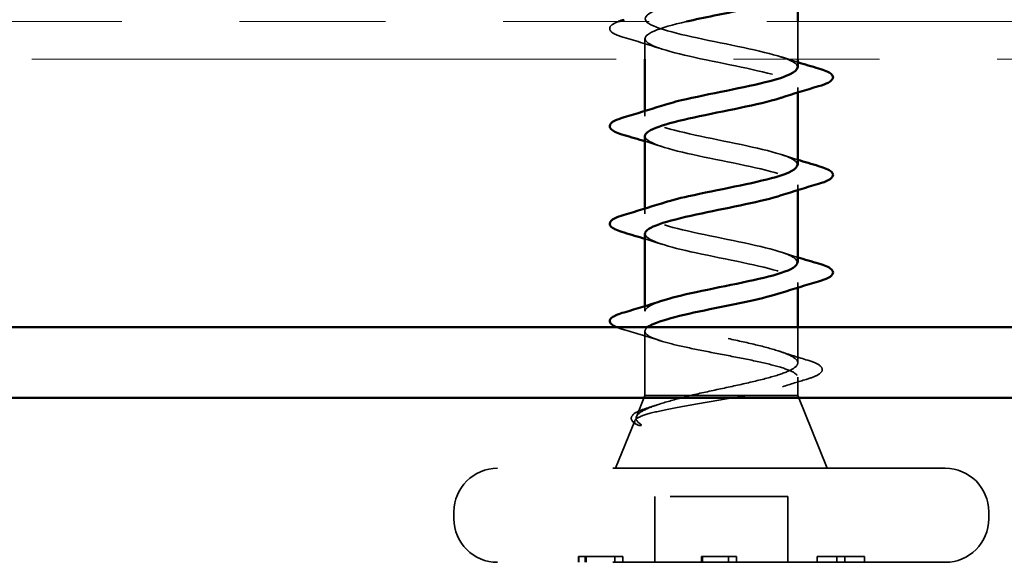
# Model space of a CAD drawing. Units: inches. Extents: x 81 to 331, y -163 to 235.
# Drawn here: x 137 to 138, y -149 to -148 of the extents above; entities that cross this region are included whole.
import ezdxf

# ---------------------------------------------------------------- set-up
doc = ezdxf.new("R2010")
doc.units = ezdxf.units.IN
doc.header["$LTSCALE"] = 3
doc.header["$MEASUREMENT"] = 0
doc.linetypes.add('DASHED', pattern=[0.2067, 0.1654, -0.0413])
doc.linetypes.add('DOUBLE_DASH_CHAIN', pattern=[1.2403, 0.6614, -0.0827, 0.1654, -0.0827, 0.1654, -0.0827])
doc.layers.add('Hidden (ANSI)', color=7, linetype='DASHED', lineweight=35)
doc.layers.add('Visible (ANSI)', color=7, linetype='Continuous', lineweight=50)

msp = doc.modelspace()

# ---------------------------------------------------------------- linework, layer by layer
at = {"layer": 'Hidden (ANSI)', "ltscale": 0.030375}
msp.add_line((137.60281, -148.51825), (137.60281, -148.48625), dxfattribs=at)
at = {"layer": 'Hidden (ANSI)', "ltscale": 0.016566}
msp.add_line((137.47281, -148.51825), (137.47281, -148.50075), dxfattribs=at)
at = {"layer": 'Hidden (ANSI)', "ltscale": 0.004078}
for p, q in [((137.60281, -148.54664), (137.60281, -148.54225)), ((137.47281, -148.56675), (137.47281, -148.56236)), ((137.60281, -148.62964), (137.60281, -148.62525)), ((137.47281, -148.64975), (137.47281, -148.64536)), ((137.60281, -148.71264), (137.60281, -148.70825)), ((137.47281, -148.73275), (137.47281, -148.72836))]:
    msp.add_line(p, q, dxfattribs=at)
at = {"layer": 'Hidden (ANSI)', "ltscale": 0.051803}
msp.add_line((137.47281, -148.80425), (137.47281, -148.74975), dxfattribs=at)
at = {"layer": 'Hidden (ANSI)', "ltscale": 0.028822}
msp.add_line((137.60281, -148.77662), (137.60281, -148.74625), dxfattribs=at)
at = {"layer": 'Hidden (ANSI)', "ltscale": 0.014537}
msp.add_line((137.60281, -148.80425), (137.60281, -148.78888), dxfattribs=at)
at = {"layer": 'Hidden (ANSI)', "ltscale": 0.018506}
msp.add_line((137.47281, -148.80425), (137.4655, -148.82237), dxfattribs=at)
at = {"layer": 'Hidden (ANSI)', "ltscale": 0.071884}
msp.add_line((137.51202, -148.80425), (137.47281, -148.80425), dxfattribs=at)
at = {"layer": 'Hidden (ANSI)', "ltscale": 0.046008}
msp.add_line((137.55929, -148.80425), (137.51202, -148.80425), dxfattribs=at)
at = {"layer": 'Hidden (ANSI)', "ltscale": 0.076281}
msp.add_line((137.60281, -148.80425), (137.55929, -148.80425), dxfattribs=at)
at = {"layer": 'Hidden (ANSI)', "ltscale": 0.063565}
msp.add_line((137.60281, -148.80425), (137.62781, -148.86625), dxfattribs=at)
at = {"layer": 'Hidden (ANSI)', "ltscale": 0.04146}
msp.add_line((137.46413, -148.82578), (137.44781, -148.86625), dxfattribs=at)
at = {"layer": 'Hidden (ANSI)', "ltscale": 0.569855}
for p, q in [((137.72831, -148.86625), (137.34731, -148.86625)), ((137.72831, -148.94625), (137.34731, -148.94625))]:
    msp.add_line(p, q, dxfattribs=at)
at = {"layer": 'Hidden (ANSI)', "ltscale": 0.107515}
msp.add_line((137.59431, -148.89025), (137.48131, -148.89025), dxfattribs=at)
at = {"layer": 'Hidden (ANSI)', "ltscale": 0.053232}
for p, q in [((137.48131, -148.94625), (137.48131, -148.89025)), ((137.59431, -148.94625), (137.59431, -148.89025))]:
    msp.add_line(p, q, dxfattribs=at)
at = {"layer": 'Hidden (ANSI)', "ltscale": 0.005614}
for p, q in [((137.31031, -148.90925), (137.31031, -148.90325)), ((137.76531, -148.90925), (137.76531, -148.90325))]:
    msp.add_line(p, q, dxfattribs=at)
at = {"layer": 'Hidden (ANSI)', "ltscale": 0.004662}
for p, q in [((137.41615, -148.94625), (137.41615, -148.94125)), ((137.41664, -148.94625), (137.41664, -148.94125)), ((137.41668, -148.94625), (137.41668, -148.94125)), ((137.42195, -148.94625), (137.42195, -148.94125)), ((137.4228, -148.94625), (137.4228, -148.94125)), ((137.44715, -148.94625), (137.44715, -148.94125)), ((137.45408, -148.94625), (137.45408, -148.94125)), ((137.52077, -148.94625), (137.52077, -148.94125)), ((137.52174, -148.94625), (137.52174, -148.94125)), ((137.54402, -148.94625), (137.54402, -148.94125)), ((137.55067, -148.94625), (137.55067, -148.94125)), ((137.61935, -148.94625), (137.61935, -148.94125)), ((137.63612, -148.94625), (137.63612, -148.94125)), ((137.64277, -148.94625), (137.64277, -148.94125)), ((137.65954, -148.94625), (137.65954, -148.94125))]:
    msp.add_line(p, q, dxfattribs=at)
at = {"layer": 'Hidden (ANSI)', "ltscale": 0.000826109}
msp.add_line((137.52174, -148.94125), (137.52077, -148.94125), dxfattribs=at)
at = {"layer": 'Hidden (ANSI)', "ltscale": 0.021123}
msp.add_line((137.54402, -148.94125), (137.52174, -148.94125), dxfattribs=at)
at = {"layer": 'Hidden (ANSI)', "ltscale": 0.006228}
for p, q in [((137.55067, -148.94125), (137.54402, -148.94125)), ((137.64277, -148.94125), (137.63612, -148.94125))]:
    msp.add_line(p, q, dxfattribs=at)
at = {"layer": 'Hidden (ANSI)', "ltscale": 0.015875}
for p, q in [((137.63612, -148.94125), (137.61935, -148.94125)), ((137.65954, -148.94125), (137.64277, -148.94125))]:
    msp.add_line(p, q, dxfattribs=at)
at = {"layer": 'Hidden (ANSI)', "ltscale": 0.001156}
msp.add_arc((137.44381, -148.74125), 0.001, 104.43974, 180, dxfattribs=at)
at = {"layer": 'Hidden (ANSI)', "ltscale": 0.05525}
for centre, start, end in [((137.34731, -148.90325), 90, 180), ((137.72831, -148.90325), 0, 90), ((137.34731, -148.90925), 180, 270), ((137.72831, -148.90925), 270, 0)]:
    msp.add_arc(centre, 0.037, start, end, dxfattribs=at)
at = {"layer": 'Hidden (ANSI)', "ltscale": 1.00518}
msp.add_open_spline([(137.60256, -148.52525), (137.60266, -148.52371), (137.60146, -148.52216), (137.59885, -148.52062), (137.58966, -148.51518), (137.56358, -148.50974), (137.53682, -148.5043), (137.51006, -148.49886), (137.48454, -148.49342), (137.47611, -148.48798), (137.46768, -148.48254), (137.47695, -148.4771), (137.49816, -148.47166), (137.51937, -148.46623), (137.55099, -148.46079), (137.57339, -148.45535), (137.59579, -148.44991), (137.60734, -148.44447), (137.60088, -148.43903), (137.59442, -148.43359), (137.57041, -148.42815), (137.54376, -148.42271), (137.5171, -148.41727), (137.48974, -148.41183), (137.47865, -148.40639), (137.46756, -148.40095), (137.47355, -148.39551), (137.4929, -148.39008), (137.51225, -148.38464), (137.54356, -148.3792), (137.56739, -148.37376), (137.59122, -148.36832), (137.60585, -148.36288), (137.6022, -148.35744), (137.59854, -148.352), (137.57686, -148.34656), (137.55062, -148.34112), (137.52438, -148.33568), (137.49548, -148.33024), (137.48185, -148.3248), (137.46823, -148.31936), (137.47088, -148.31393), (137.48814, -148.30849), (137.50541, -148.30305), (137.53606, -148.29761), (137.56105, -148.29217), (137.58605, -148.28673), (137.60358, -148.28129), (137.60278, -148.27585), (137.60197, -148.27041), (137.58287, -148.26497), (137.55734, -148.25953), (137.53182, -148.25409), (137.5017, -148.24865), (137.4857, -148.24321), (137.4697, -148.23778), (137.46897, -148.23234), (137.48396, -148.2269), (137.49895, -148.22146), (137.52858, -148.21602), (137.55445, -148.21058), (137.58032, -148.20514), (137.60057, -148.1997), (137.60261, -148.19426), (137.60466, -148.18882), (137.58836, -148.18338), (137.56384, -148.17794), (137.53932, -148.1725), (137.50834, -148.16707), (137.49014, -148.16163), (137.47194, -148.15619), (137.46784, -148.15075), (137.48038, -148.14531), (137.49292, -148.13987), (137.5212, -148.13443), (137.54766, -148.12899), (137.57411, -148.12355), (137.59684, -148.11811), (137.60172, -148.11267), (137.60244, -148.11186), (137.60281, -148.11106), (137.60281, -148.11025)], degree=3, knots=[15.707963, 15.707963, 15.707963, 15.707963, 16.0586, 16.0586, 16.0586, 17.293877, 17.293877, 17.293877, 18.529154, 18.529154, 18.529154, 19.764431, 19.764431, 19.764431, 20.999708, 20.999708, 20.999708, 22.234985, 22.234985, 22.234985, 23.470262, 23.470262, 23.470262, 24.705539, 24.705539, 24.705539, 25.940816, 25.940816, 25.940816, 27.176093, 27.176093, 27.176093, 28.41137, 28.41137, 28.41137, 29.646647, 29.646647, 29.646647, 30.881924, 30.881924, 30.881924, 32.117201, 32.117201, 32.117201, 33.352478, 33.352478, 33.352478, 34.587754, 34.587754, 34.587754, 35.823031, 35.823031, 35.823031, 37.058308, 37.058308, 37.058308, 38.293585, 38.293585, 38.293585, 39.528862, 39.528862, 39.528862, 40.764139, 40.764139, 40.764139, 41.999416, 41.999416, 41.999416, 43.234693, 43.234693, 43.234693, 44.46997, 44.46997, 44.46997, 45.705247, 45.705247, 45.705247, 46.940524, 46.940524, 46.940524, 47.12389, 47.12389, 47.12389, 47.12389], dxfattribs=at)
at = {"layer": 'Hidden (ANSI)', "ltscale": 0.080344}
msp.add_open_spline([(137.45502, -148.4998), (137.44996, -148.49832), (137.4464, -148.49686), (137.44344, -148.49434), (137.44279, -148.49333), (137.44283, -148.49037), (137.44446, -148.48898), (137.4479, -148.48722), (137.44902, -148.48673), (137.4503, -148.48625)], degree=3, knots=[0, 0, 0, 0, 0.0806821, 0.0806821, 0.121378, 0.121378, 0.1881144, 0.1881144, 0.2138781, 0.2138781, 0.2138781, 0.2138781], dxfattribs=at)
at = {"layer": 'Hidden (ANSI)', "ltscale": 0.308981}
msp.add_open_spline([(137.50819, -148.48625), (137.48437, -148.49169), (137.46976, -148.49712), (137.47341, -148.50256), (137.47707, -148.508), (137.49875, -148.51344), (137.52499, -148.51888), (137.55123, -148.52432), (137.58013, -148.52976), (137.59376, -148.5352), (137.60701, -148.54049), (137.60486, -148.54578), (137.58882, -148.55108)], degree=3, knots=[-19.947221, -19.947221, -19.947221, -19.947221, -18.71252, -18.71252, -18.71252, -17.477243, -17.477243, -17.477243, -16.241966, -16.241966, -16.241966, -15.039812, -15.039812, -15.039812, -15.039812], dxfattribs=at)
at = {"layer": 'Hidden (ANSI)', "ltscale": 0.031888}
msp.add_open_spline([(137.48678, -148.50958), (137.47637, -148.50616), (137.46571, -148.50294), (137.45502, -148.4998)], degree=3, dxfattribs=at)
at = {"layer": 'Hidden (ANSI)', "ltscale": 0.014082}
for points in [[(137.58883, -148.51642), (137.59344, -148.51794), (137.59811, -148.51942), (137.60281, -148.52086)], [(137.48678, -148.59258), (137.48217, -148.59106), (137.4775, -148.58958), (137.47281, -148.58814)], [(137.58883, -148.59942), (137.59344, -148.60094), (137.59811, -148.60242), (137.60281, -148.60386)], [(137.48678, -148.67558), (137.48217, -148.67406), (137.4775, -148.67258), (137.47281, -148.67114)], [(137.58883, -148.68242), (137.59344, -148.68394), (137.59811, -148.68542), (137.60281, -148.68686)]]:
    msp.add_open_spline(points, degree=3, dxfattribs=at)
at = {"layer": 'Hidden (ANSI)', "ltscale": 0.239852}
msp.add_open_spline([(137.60247, -148.60825), (137.60256, -148.60624), (137.6005, -148.60422), (137.59612, -148.60221), (137.5843, -148.59677), (137.55647, -148.59133), (137.5299, -148.58589), (137.50333, -148.58045), (137.47996, -148.57501), (137.47428, -148.56957), (137.47023, -148.56569), (137.47541, -148.56181), (137.48701, -148.55792)], degree=3, knots=[9.424778, 9.424778, 9.424778, 9.424778, 9.882216, 9.882216, 9.882216, 11.117493, 11.117493, 11.117493, 12.352769, 12.352769, 12.352769, 13.234522, 13.234522, 13.234522, 13.234522], dxfattribs=at)
at = {"layer": 'Hidden (ANSI)', "ltscale": 0.239861}
msp.add_open_spline([(137.47281, -148.58375), (137.47281, -148.58388), (137.47282, -148.58402), (137.47283, -148.58415), (137.47364, -148.58959), (137.49274, -148.59503), (137.51827, -148.60047), (137.5438, -148.60591), (137.57391, -148.61135), (137.58991, -148.61679), (137.60591, -148.62222), (137.60664, -148.62766), (137.59165, -148.6331), (137.59076, -148.63343), (137.58981, -148.63375), (137.58882, -148.63408)], degree=3, knots=[-12.566371, -12.566371, -12.566371, -12.566371, -12.536135, -12.536135, -12.536135, -11.300858, -11.300858, -11.300858, -10.065581, -10.065581, -10.065581, -8.830305, -8.830305, -8.830305, -8.756626, -8.756626, -8.756626, -8.756626], dxfattribs=at)
at = {"layer": 'Hidden (ANSI)', "ltscale": 0.23986}
msp.add_open_spline([(137.60243, -148.69125), (137.60247, -148.68877), (137.59927, -148.68628), (137.59273, -148.6838), (137.57842, -148.67836), (137.54914, -148.67292), (137.52307, -148.66748), (137.497, -148.66204), (137.47603, -148.6566), (137.47318, -148.65116), (137.47139, -148.64775), (137.47681, -148.64434), (137.48707, -148.64092)], degree=3, knots=[3.141593, 3.141593, 3.141593, 3.141593, 3.705831, 3.705831, 3.705831, 4.941108, 4.941108, 4.941108, 6.176385, 6.176385, 6.176385, 6.951337, 6.951337, 6.951337, 6.951337], dxfattribs=at)
at = {"layer": 'Hidden (ANSI)', "ltscale": 0.239843}
msp.add_open_spline([(137.47282, -148.66675), (137.473, -148.67185), (137.48877, -148.67695), (137.51177, -148.68206), (137.5363, -148.6875), (137.56727, -148.69293), (137.58547, -148.69837), (137.60367, -148.70381), (137.60777, -148.70925), (137.59523, -148.71469), (137.5934, -148.71549), (137.59123, -148.71628), (137.58878, -148.71708)], degree=3, knots=[-6.283185, -6.283185, -6.283185, -6.283185, -5.124474, -5.124474, -5.124474, -3.889197, -3.889197, -3.889197, -2.65392, -2.65392, -2.65392, -2.473441, -2.473441, -2.473441, -2.473441], dxfattribs=at)
at = {"layer": 'Hidden (ANSI)', "ltscale": 0.041988}
msp.add_open_spline([(137.47281, -148.73275), (137.47281, -148.72981), (137.47817, -148.72687), (137.48709, -148.72392)], degree=3, dxfattribs=at)
at = {"layer": 'Hidden (ANSI)', "ltscale": 0.324094}
msp.add_open_spline([(137.51202, -148.80425), (137.51997, -148.80239), (137.52852, -148.80055), (137.54584, -148.79683), (137.55442, -148.79499), (137.57045, -148.79127), (137.57773, -148.78942), (137.58995, -148.7857), (137.59478, -148.78386), (137.60129, -148.78014), (137.60291, -148.7783), (137.60269, -148.77458), (137.60085, -148.77274), (137.59393, -148.76902), (137.58892, -148.76718), (137.57638, -148.76346), (137.56899, -148.76161), (137.5528, -148.75789), (137.54417, -148.75605), (137.52686, -148.75233), (137.51836, -148.75049), (137.50264, -148.74677), (137.49559, -148.74493), (137.48435, -148.74134), (137.48009, -148.73963), (137.47429, -148.73618), (137.47281, -148.73447), (137.47281, -148.73275)], degree=3, knots=[0, 0, 0, 0, 0.0674817, 0.0674817, 0.1349635, 0.1349635, 0.2024452, 0.2024452, 0.2699269, 0.2699269, 0.3374086, 0.3374086, 0.4048904, 0.4048904, 0.4723721, 0.4723721, 0.5398538, 0.5398538, 0.6073356, 0.6073356, 0.6748173, 0.6748173, 0.742299, 0.742299, 0.8048716, 0.8048716, 0.8674442, 0.8674442, 0.8674442, 0.8674442], dxfattribs=at)
at = {"layer": 'Hidden (ANSI)', "ltscale": 0.015405}
msp.add_open_spline([(137.45547, -148.74856), (137.45282, -148.74779), (137.45057, -148.74703), (137.44872, -148.74625)], degree=3, dxfattribs=at)
at = {"layer": 'Hidden (ANSI)', "ltscale": 0.030211}
msp.add_open_spline([(137.48566, -148.75772), (137.47573, -148.75453), (137.46561, -148.75151), (137.45547, -148.74856)], degree=3, dxfattribs=at)
at = {"layer": 'Hidden (ANSI)', "ltscale": 0.016627}
msp.add_open_spline([(137.47509, -148.74625), (137.47462, -148.74661), (137.47422, -148.74697), (137.47389, -148.74733), (137.47317, -148.74814), (137.47281, -148.74894), (137.47281, -148.74975)], degree=3, knots=[-0.2649536, -0.2649536, -0.2649536, -0.2649536, -0.1833659, -0.1833659, -0.1833659, 0, 0, 0, 0], dxfattribs=at)
at = {"layer": 'Hidden (ANSI)', "ltscale": 0.275683}
msp.add_open_spline([(137.47281, -148.74975), (137.47281, -148.7514), (137.47452, -148.75304), (137.48118, -148.75634), (137.48605, -148.75798), (137.49834, -148.76128), (137.50562, -148.76291), (137.52162, -148.76622), (137.53018, -148.76785), (137.54741, -148.77116), (137.55592, -148.77279), (137.57172, -148.7761), (137.57885, -148.77773), (137.59076, -148.78103), (137.59541, -148.78267), (137.60158, -148.78597), (137.60304, -148.78761), (137.60251, -148.79091), (137.60054, -148.79255), (137.5934, -148.79585), (137.58831, -148.79749), (137.57872, -148.79999), (137.57515, -148.80084), (137.56753, -148.80255), (137.56349, -148.8034), (137.55929, -148.80425)], degree=3, knots=[0, 0, 0, 0, 0.0668714, 0.0668714, 0.1337428, 0.1337428, 0.2006142, 0.2006142, 0.2674857, 0.2674857, 0.3343571, 0.3343571, 0.4012285, 0.4012285, 0.4680999, 0.4680999, 0.5349713, 0.5349713, 0.6018427, 0.6018427, 0.6687142, 0.6687142, 0.7032431, 0.7032431, 0.737772, 0.737772, 0.737772, 0.737772], dxfattribs=at)
at = {"layer": 'Hidden (ANSI)', "ltscale": 0.02383}
msp.add_open_spline([(137.58772, -148.76691), (137.59545, -148.7695), (137.60335, -148.77198), (137.6113, -148.7744)], degree=3, dxfattribs=at)
at = {"layer": 'Hidden (ANSI)', "ltscale": 0.089502}
msp.add_open_spline([(137.6113, -148.7744), (137.61619, -148.77588), (137.61973, -148.77737), (137.62278, -148.77986), (137.62348, -148.78081), (137.62388, -148.78378), (137.62238, -148.78541), (137.61768, -148.78811), (137.61434, -148.78938), (137.61007, -148.79065)], degree=3, knots=[0, 0, 0, 0, 0.0744801, 0.0744801, 0.1117268, 0.1117268, 0.1766782, 0.1766782, 0.2381506, 0.2381506, 0.2381506, 0.2381506], dxfattribs=at)
at = {"layer": 'Hidden (ANSI)', "ltscale": 0.020163}
msp.add_open_spline([(137.61007, -148.79065), (137.60332, -148.79266), (137.59659, -148.79472), (137.58995, -148.79685)], degree=3, dxfattribs=at)
at = {"layer": 'Hidden (ANSI)', "ltscale": 0.148606}
msp.add_open_spline([(137.55929, -148.80425), (137.55132, -148.80575), (137.54274, -148.80722), (137.52513, -148.81019), (137.51629, -148.81166), (137.49953, -148.81462), (137.49182, -148.81609), (137.47862, -148.81906), (137.47332, -148.82052), (137.46672, -148.82318), (137.46489, -148.82435), (137.46359, -148.82671), (137.46417, -148.82788), (137.46594, -148.82905)], degree=3, knots=[0, 0, 0, 0, 0.0671369, 0.0671369, 0.1359633, 0.1359633, 0.20648, 0.20648, 0.2786874, 0.2786874, 0.3373775, 0.3373775, 0.3971678, 0.3971678, 0.3971678, 0.3971678], dxfattribs=at)
at = {"layer": 'Hidden (ANSI)', "ltscale": 0.105794}
msp.add_open_spline([(137.46854, -148.82836), (137.46565, -148.82634), (137.46462, -148.8243), (137.46648, -148.82018), (137.46923, -148.81814), (137.47786, -148.81411), (137.48341, -148.81215), (137.49659, -148.80821), (137.50402, -148.80626), (137.51202, -148.80425)], degree=3, knots=[0, 0, 0, 0, 0.075889, 0.075889, 0.1494652, 0.1494652, 0.2176869, 0.2176869, 0.2837223, 0.2837223, 0.2837223, 0.2837223], dxfattribs=at)
at = {"layer": 'Hidden (ANSI)', "ltscale": 0.068848}
msp.add_open_spline([(137.46641, -148.82932), (137.46328, -148.82774), (137.46129, -148.82607), (137.46104, -148.82203), (137.46257, -148.82039), (137.46718, -148.81768), (137.47028, -148.81645), (137.47416, -148.81523)], degree=3, knots=[0, 0, 0, 0, 0.0672946, 0.0672946, 0.1282514, 0.1282514, 0.1831203, 0.1831203, 0.1831203, 0.1831203], dxfattribs=at)
at = {"layer": 'Hidden (ANSI)', "ltscale": 0.010477}
msp.add_open_spline([(137.47416, -148.81523), (137.47765, -148.81413), (137.48111, -148.81302), (137.48455, -148.81189)], degree=3, dxfattribs=at)
at = {"layer": 'Hidden (ANSI)', "ltscale": 0.014703}
msp.add_open_spline([(137.46594, -148.82905), (137.46641, -148.82936), (137.467, -148.82962), (137.46831, -148.82994), (137.46889, -148.82999), (137.46934, -148.82989), (137.46945, -148.82986), (137.46955, -148.82979), (137.46957, -148.82977), (137.46961, -148.82974), (137.46962, -148.82972), (137.46964, -148.8297), (137.46964, -148.82968), (137.46965, -148.82966), (137.46966, -148.82965), (137.46966, -148.82962), (137.46967, -148.8296), (137.46967, -148.82956), (137.46967, -148.82954), (137.46966, -148.82947), (137.46964, -148.82942), (137.46953, -148.8292), (137.46937, -148.82903), (137.46902, -148.82871), (137.46877, -148.82852), (137.46854, -148.82836)], degree=3, knots=[0, 0, 0, 0, 0.01587844, 0.01587844, 0.03049632, 0.03049632, 0.03376874, 0.03376874, 0.0345161, 0.0345161, 0.03493404, 0.03493404, 0.03521863, 0.03521863, 0.03548483, 0.03548483, 0.03583328, 0.03583328, 0.03649102, 0.03649102, 0.03822908, 0.03822908, 0.04513863, 0.04513863, 0.05716567, 0.05716567, 0.05716567, 0.05716567], dxfattribs=at)
at = {"layer": 'Hidden (ANSI)', "ltscale": 0.006789}
msp.add_open_spline([(137.4228, -148.94125), (137.42073, -148.94125), (137.41781, -148.94125), (137.41615, -148.94125)], degree=2, dxfattribs=at)
at = {"layer": 'Hidden (ANSI)', "ltscale": 0.00855}
msp.add_open_spline([(137.43171, -148.94125), (137.42871, -148.94125), (137.42498, -148.94125), (137.4228, -148.94125)], degree=2, dxfattribs=at)
at = {"layer": 'Hidden (ANSI)', "ltscale": 0.01695}
msp.add_open_spline([(137.4478, -148.94125), (137.4448, -148.94125), (137.43657, -148.94125), (137.43171, -148.94125)], degree=2, dxfattribs=at)
at = {"layer": 'Hidden (ANSI)', "ltscale": 0.019671}
msp.add_open_spline([(137.45408, -148.94125), (137.45408, -148.94125), (137.45079, -148.94125), (137.4478, -148.94125)], degree=2, dxfattribs=at)
at = {"layer": 'Visible (ANSI)'}
for p, q in [((137.60281, -148.48625), (137.60281, -148.47625)), ((137.47281, -148.56236), (137.47281, -148.51825)), ((137.60281, -148.52525), (137.60281, -148.51825)), ((137.60281, -148.60825), (137.60281, -148.54664)), ((137.47281, -148.64536), (137.47281, -148.58375)), ((137.60281, -148.69125), (137.60281, -148.62964)), ((137.47281, -148.72836), (137.47281, -148.66675)), ((137.60281, -148.74625), (137.60281, -148.71264))]:
    msp.add_line(p, q, dxfattribs=at)
at = {"layer": 'Visible (ANSI)', "color": 30, "linetype": 'DOUBLE_DASH_CHAIN', "lineweight": 18, "ltscale": 0.250453, "true_color": 0xff8000}
for p, q in [((148.52831, -148.48625), (134.86027, -148.48625)), ((134.86027, -148.51825), (148.52831, -148.51825))]:
    msp.add_line(p, q, dxfattribs=at)
at = {"layer": 'Visible (ANSI)', "color": 5, "true_color": 0x0000ff}
for p, q in [((148.31031, -148.74625), (134.86027, -148.74625)), ((148.31031, -148.80625), (134.86027, -148.80625))]:
    msp.add_line(p, q, dxfattribs=at)
at = {"layer": 'Visible (ANSI)'}
msp.add_arc((137.44381, -148.74125), 0.001, 180, 255.56026, dxfattribs=at)
for points, knots in [([(137.55595, -148.47625), (137.54021, -148.47958), (137.52281, -148.48291), (137.50822, -148.48624), (137.50821, -148.48624), (137.5082, -148.48625), (137.50819, -148.48625)], [-20.7042311, -20.7042311, -20.7042311, -20.7042311, -19.947797, -19.947797, -19.947797, -19.9472208, -19.9472208, -19.9472208, -19.9472208]), ([(137.48701, -148.55792), (137.49166, -148.55637), (137.49735, -148.55481), (137.50388, -148.55325), (137.52671, -148.54781), (137.55828, -148.54238), (137.57899, -148.53694), (137.59382, -148.53304), (137.60231, -148.52915), (137.60256, -148.52525)], [13.234522, 13.234522, 13.234522, 13.234522, 13.588046, 13.588046, 13.588046, 14.823323, 14.823323, 14.823323, 15.707963, 15.707963, 15.707963, 15.707963]), ([(137.62059, -148.5262), (137.62565, -148.52768), (137.62921, -148.52914), (137.63217, -148.53166), (137.63282, -148.53267), (137.63278, -148.53563), (137.63115, -148.53702), (137.62667, -148.53932), (137.62396, -148.54031), (137.62059, -148.5413)], [0, 0, 0, 0, 0.0806821, 0.0806821, 0.121378, 0.121378, 0.1881144, 0.1881144, 0.2418497, 0.2418497, 0.2418497, 0.2418497]), ([(137.58882, -148.55108), (137.58838, -148.55122), (137.58793, -148.55137), (137.58747, -148.55151), (137.5702, -148.55695), (137.53955, -148.56239), (137.51456, -148.56783), (137.49018, -148.57314), (137.47289, -148.57844), (137.47281, -148.58375)], [-15.039812, -15.039812, -15.039812, -15.039812, -15.006689, -15.006689, -15.006689, -13.771412, -13.771412, -13.771412, -12.566371, -12.566371, -12.566371, -12.566371]), ([(137.45502, -148.5828), (137.44996, -148.58132), (137.4464, -148.57986), (137.44344, -148.57734), (137.44279, -148.57633), (137.44283, -148.57337), (137.44446, -148.57198), (137.44894, -148.56968), (137.45165, -148.56869), (137.45502, -148.5677)], [0, 0, 0, 0, 0.0806821, 0.0806821, 0.121378, 0.121378, 0.1881144, 0.1881144, 0.2418497, 0.2418497, 0.2418497, 0.2418497]), ([(137.48707, -148.64092), (137.49317, -148.6389), (137.50097, -148.63687), (137.50998, -148.63484), (137.53417, -148.6294), (137.56533, -148.62396), (137.58411, -148.61853), (137.59594, -148.6151), (137.60232, -148.61168), (137.60247, -148.60825)], [6.951337, 6.951337, 6.951337, 6.951337, 7.411662, 7.411662, 7.411662, 8.646939, 8.646939, 8.646939, 9.424778, 9.424778, 9.424778, 9.424778]), ([(137.62059, -148.6092), (137.62565, -148.61068), (137.62921, -148.61214), (137.63217, -148.61466), (137.63282, -148.61567), (137.63278, -148.61863), (137.63115, -148.62002), (137.62667, -148.62232), (137.62396, -148.62331), (137.62059, -148.6243)], [0, 0, 0, 0, 0.0806821, 0.0806821, 0.121378, 0.121378, 0.1881144, 0.1881144, 0.2418497, 0.2418497, 0.2418497, 0.2418497]), ([(137.58882, -148.63408), (137.57314, -148.63919), (137.54549, -148.64431), (137.52116, -148.64942), (137.49529, -148.65486), (137.47504, -148.6603), (137.473, -148.66574), (137.47287, -148.66608), (137.47281, -148.66641), (137.47282, -148.66675)], [-8.756626, -8.756626, -8.756626, -8.756626, -7.595028, -7.595028, -7.595028, -6.359751, -6.359751, -6.359751, -6.283185, -6.283185, -6.283185, -6.283185]), ([(137.45502, -148.6658), (137.44996, -148.66432), (137.4464, -148.66286), (137.44344, -148.66034), (137.44279, -148.65933), (137.44283, -148.65637), (137.44446, -148.65498), (137.44894, -148.65268), (137.45165, -148.65169), (137.45502, -148.6507)], [0, 0, 0, 0, 0.0806821, 0.0806821, 0.121378, 0.121378, 0.1881144, 0.1881144, 0.2418497, 0.2418497, 0.2418497, 0.2418497]), ([(137.48709, -148.72392), (137.49466, -148.72143), (137.5048, -148.71893), (137.5164, -148.71643), (137.54168, -148.71099), (137.57207, -148.70555), (137.58871, -148.70011), (137.59775, -148.69716), (137.60238, -148.6942), (137.60243, -148.69125)], [0.668152, 0.668152, 0.668152, 0.668152, 1.235277, 1.235277, 1.235277, 2.470554, 2.470554, 2.470554, 3.141593, 3.141593, 3.141593, 3.141593]), ([(137.62059, -148.6922), (137.62565, -148.69368), (137.62921, -148.69514), (137.63217, -148.69766), (137.63282, -148.69867), (137.63278, -148.70163), (137.63115, -148.70302), (137.62667, -148.70532), (137.62396, -148.70631), (137.62059, -148.7073)], [0, 0, 0, 0, 0.0806821, 0.0806821, 0.121378, 0.121378, 0.1881144, 0.1881144, 0.2418497, 0.2418497, 0.2418497, 0.2418497]), ([(137.58878, -148.71708), (137.57446, -148.72172), (137.55054, -148.72637), (137.52795, -148.73101), (137.50325, -148.73609), (137.48179, -148.74117), (137.47509, -148.74625)], [-2.473441, -2.473441, -2.473441, -2.473441, -1.418643, -1.418643, -1.418643, -0.264954, -0.264954, -0.264954, -0.264954]), ([(137.44281, -148.74125), (137.44281, -148.7398), (137.44387, -148.73859), (137.44753, -148.73621), (137.45074, -148.73495), (137.45502, -148.7337)], [0, 0, 0, 0, 0.0527752, 0.0527752, 0.1209585, 0.1209585, 0.1209585, 0.1209585]), ([(137.44872, -148.74625), (137.44702, -148.74552), (137.44566, -148.74478), (137.44372, -148.74326), (137.44305, -148.74244), (137.44283, -148.74147)], [0.04119174, 0.04119174, 0.04119174, 0.04119174, 0.07936766, 0.07936766, 0.1156476, 0.1156476, 0.1156476, 0.1156476])]:
    msp.add_open_spline(points, degree=3, knots=knots, dxfattribs=at)
for points in [[(137.4503, -148.48625), (137.45169, -148.48573), (137.45327, -148.48521), (137.45502, -148.4847)], [(137.60281, -148.52086), (137.6087, -148.52268), (137.61464, -148.52445), (137.62059, -148.5262)], [(137.62059, -148.5413), (137.6099, -148.54444), (137.59924, -148.54766), (137.58883, -148.55108)], [(137.45502, -148.5677), (137.46571, -148.56456), (137.47637, -148.56134), (137.48678, -148.55792)], [(137.47281, -148.58814), (137.46691, -148.58632), (137.46097, -148.58455), (137.45502, -148.5828)], [(137.60281, -148.60386), (137.6087, -148.60568), (137.61464, -148.60745), (137.62059, -148.6092)], [(137.62059, -148.6243), (137.6099, -148.62744), (137.59924, -148.63066), (137.58883, -148.63408)], [(137.45502, -148.6507), (137.46571, -148.64756), (137.47637, -148.64434), (137.48678, -148.64092)], [(137.47281, -148.67114), (137.46691, -148.66932), (137.46097, -148.66755), (137.45502, -148.6658)], [(137.60281, -148.68686), (137.6087, -148.68868), (137.61464, -148.69045), (137.62059, -148.6922)], [(137.62059, -148.7073), (137.6099, -148.71044), (137.59924, -148.71366), (137.58883, -148.71708)], [(137.45502, -148.7337), (137.46571, -148.73056), (137.47637, -148.72734), (137.48678, -148.72392)]]:
    msp.add_open_spline(points, degree=3, dxfattribs=at)

doc.saveas('drawing.dxf')
